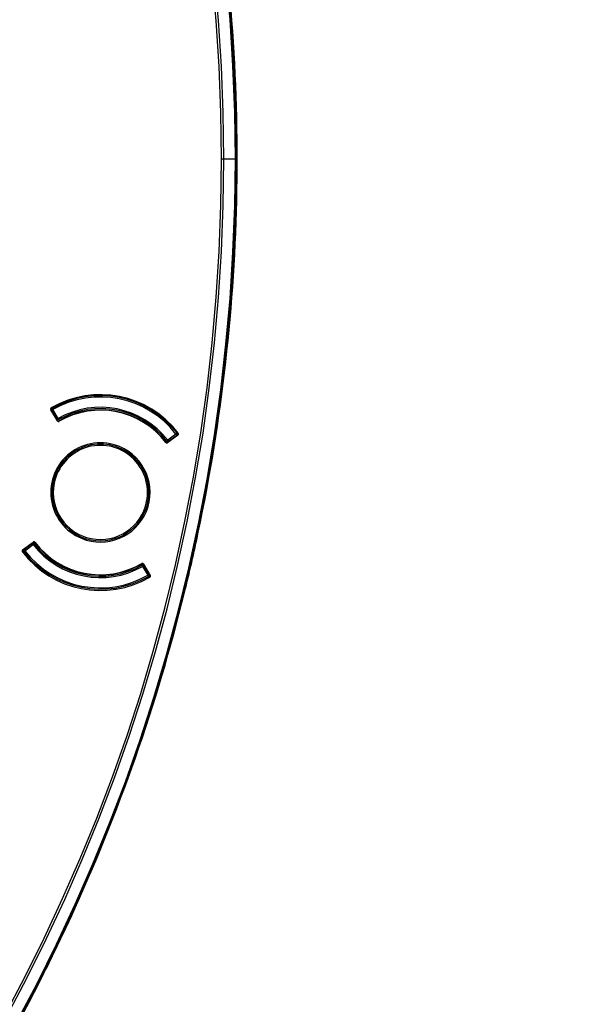
# Model space of a CAD drawing. Units: millimetres. Extents: x 69 to 1126, y 56 to 792.
# Drawn here: x 369 to 404, y 556 to 617 of the extents above; entities that cross this region are included whole.
import ezdxf

# ---------------------------------------------------------------- set-up
doc = ezdxf.new("R2010")
doc.units = ezdxf.units.MM
doc.header["$PDSIZE"] = -1
doc.layers.add('10', color=1, linetype='Continuous')
doc.styles.add('SLDTEXTSTYLE3', font='TXT', dxfattribs={"width": 0.7})
doc.dimstyles.new('SLDDIMSTYLE0', dxfattribs={"dimtxt": 12.733073, "dimasz": 12.733073, "dimexe": 0, "dimexo": 0.0625, "dimgap": 3.183268, "dimtad": 1, "dimdec": 1, "dimlfac": 1.25, "dimrnd": 1e-09, "dimzin": 12, "dimdsep": 46, "dimtxsty": 'SLDTEXTSTYLE3', "dimsah": 1, "dimcen": 0, "dimadec": 0, "dimazin": 3, "dimtfac": 1, "dimtdec": 1, "dimtofl": 0, "dimtmove": 0, "dimatfit": 3, "dimfxl": 1, "dimfrac": 2, "dimtolj": 1, "dimtzin": 12, "dimarcsym": 0})

# ---------------------------------------------------------------- blocks, each defined once
blk = doc.blocks.new('_D')
at = {"layer": '10', "color": 0, "lineweight": -2, "transparency": 16777216}
blk.add_line((467.611, 464.94), (371.72, 534.782), dxfattribs=at)
at = {"layer": '10', "color": 0, "transparency": 16777216}
blk.add_solid([(372.969, 536.497), (370.471, 533.066), (361.427, 542.278)], dxfattribs=at)
at = {"layer": 'Defpoints', "color": 0, "transparency": 16777216}
for p in [(179.652, 674.674), (361.427, 542.278)]:
    blk.add_point(p, dxfattribs=at)
at = {"layer": '10', "color": 0, "transparency": 16777216, "insert": (430.434, 503.832), "char_height": 12.73307, "attachment_point": 5, "rotation": 323.93246, "style": 'SLDTEXTSTYLE3'}
blk.add_mtext('\\A1;∅281.1 [∅11.07]', dxfattribs=at)

msp = doc.modelspace()

# ---------------------------------------------------------------- linework, layer by layer
at = {"color": 7, "linetype": 'Continuous', "lineweight": 25}
for p, q in [((382.963, 610.386), (382.963, 610.386)), ((382.147, 608.476), (382.008, 608.476)), ((382.866, 608.476), (382.147, 608.476)), ((382.866, 608.476), (382.927, 608.476)), ((382.979, 608.476), (382.927, 608.476)), ((382.963, 606.565), (382.963, 606.565)), ((371.522, 593.004), (371.562, 592.934)), ((371.834, 592.238), (371.423, 592.924)), ((371.445, 592.927), (371.443, 592.915)), ((371.493, 592.893), (371.474, 592.882)), ((371.475, 592.872), (371.474, 592.882)), ((371.498, 592.886), (371.475, 592.872)), ((371.562, 592.934), (371.493, 592.893)), ((371.493, 592.893), (371.819, 592.342)), ((371.887, 592.383), (371.562, 592.934)), ((371.819, 592.342), (371.887, 592.383)), ((371.887, 592.383), (371.927, 592.313)), ((371.784, 592.322), (371.819, 592.342)), ((371.967, 592.244), (371.927, 592.313)), ((379.31, 591.355), (378.668, 590.878)), ((379.186, 591.418), (378.674, 591.033)), ((378.722, 590.969), (379.234, 591.354)), ((379.186, 591.418), (379.249, 591.467)), ((379.234, 591.354), (379.186, 591.418)), ((379.243, 591.327), (379.227, 591.348)), ((379.247, 591.336), (379.234, 591.354)), ((379.247, 591.336), (379.243, 591.327)), ((379.289, 591.355), (379.291, 591.366)), ((378.548, 590.935), (378.611, 590.984)), ((378.611, 590.984), (378.674, 591.033)), ((378.674, 591.033), (378.722, 590.969)), ((378.747, 590.937), (378.722, 590.969)), ((377.367, 587.227), (377.445, 587.211)), ((380.569, 585.322), (380.57, 585.322)), ((369.681, 584.226), (370.338, 584.714)), ((370.283, 584.623), (369.772, 584.239)), ((369.82, 584.175), (370.331, 584.56)), ((370.259, 584.656), (370.283, 584.623)), ((370.331, 584.56), (370.283, 584.623)), ((370.394, 584.609), (370.331, 584.56)), ((370.458, 584.658), (370.394, 584.609)), ((369.717, 584.238), (369.714, 584.226)), ((369.743, 584.144), (369.749, 584.137)), ((369.82, 584.175), (369.756, 584.126)), ((369.758, 584.257), (369.763, 584.265)), ((369.758, 584.257), (369.772, 584.239)), ((369.763, 584.265), (369.779, 584.244)), ((369.772, 584.239), (369.82, 584.175)), ((377.039, 583.349), (377.079, 583.279)), ((377.118, 583.21), (377.079, 583.279)), ((377.187, 583.25), (377.118, 583.21)), ((377.118, 583.21), (377.444, 582.658)), ((377.171, 583.355), (377.592, 582.653)), ((377.222, 583.271), (377.187, 583.25)), ((377.513, 582.699), (377.187, 583.25)), ((377.444, 582.658), (377.513, 582.699)), ((377.483, 582.589), (377.444, 582.658)), ((377.508, 582.707), (377.531, 582.72)), ((377.513, 582.699), (377.532, 582.71)), ((377.531, 582.72), (377.532, 582.71)), ((377.561, 582.665), (377.563, 582.677)), ((379.72, 581.597), (379.719, 581.597)), ((372.658, 561.419), (372.659, 561.418)), ((371.001, 557.976), (371, 557.976))]:
    msp.add_line(p, q, dxfattribs=at)
for centre, radius, start, end in [((270.54, 608.476), 112.388, 0, 180), ((270.54, 608.476), 112.326, 0, 180), ((270.54, 608.476), 111.607, 0, 180), ((270.54, 608.476), 111.469, 0, 180), ((270.54, 608.476), 112.44, 0.97355, 11.88359), ((270.54, 608.476), 112.439, 0, 0.97356), ((270.54, 608.476), 112.44, 359.02645, 0.97355), ((270.54, 608.476), 112.388, 180, 0), ((270.54, 608.476), 112.326, 180, 0), ((270.54, 608.476), 111.607, 180, 0), ((270.54, 608.476), 111.469, 180, 0), ((270.54, 608.476), 112.439, 359.02644, 0), ((270.54, 608.476), 112.44, 348.11641, 359.02645), ((374.503, 587.796), 6.062, 37.27992, 120.22008), ((374.503, 587.796), 6, 37.71398, 119.78602), ((374.503, 587.796), 5.92, 37.71398, 119.78602), ((371.562, 592.934), 0.08, 119.78602, 210.56031), ((374.503, 587.796), 6, 119.79091, 120.143), ((374.503, 587.796), 5.28, 37.80784, 119.69216), ((374.503, 587.796), 5.2, 37.80784, 119.69216), ((374.503, 587.796), 5.102, 37.38468, 120.11532), ((374.503, 587.796), 5.12, 37.80784, 119.69216), ((371.887, 592.383), 0.08, 210.56031, 299.69216), ((371.887, 592.383), 0.16, 251.84607, 299.69216), ((379.186, 591.418), 0.08, 306.93969, 37.71398), ((374.503, 587.796), 3.08, 67.5, 247.5), ((374.503, 587.796), 3, 348.75, 168.75), ((374.503, 587.796), 2.92, 348.75, 168.75), ((374.503, 587.796), 3.08, 247.5, 67.5), ((378.674, 591.033), 0.16, 217.80784, 265.22445), ((378.674, 591.033), 0.08, 217.80784, 306.93969), ((374.503, 587.796), 3, 168.75, 348.75), ((374.503, 587.796), 2.92, 168.75, 348.75), ((270.54, 608.476), 112.439, 346.16931, 348.11642), ((270.54, 608.476), 112.44, 346.16931, 348.11641), ((370.331, 584.56), 0.08, 37.80784, 126.93969), ((374.503, 587.796), 5.28, 217.80784, 299.69216), ((370.331, 584.56), 0.16, 37.80784, 85.22445), ((374.503, 587.796), 5.2, 217.80784, 299.69216), ((374.503, 587.796), 5.102, 217.38468, 300.11532), ((374.503, 587.796), 5.12, 217.80784, 299.69216), ((374.503, 587.796), 6.08, 217.27787, 300.22213), ((374.503, 587.796), 6, 217.42397, 217.71398), ((369.82, 584.175), 0.08, 126.93969, 217.71398), ((374.503, 587.796), 6, 217.71398, 299.78602), ((374.503, 587.796), 5.92, 217.71398, 299.78602), ((377.118, 583.21), 0.16, 71.84607, 119.69216), ((377.118, 583.21), 0.08, 30.56031, 119.69216), ((377.444, 582.658), 0.08, 299.78602, 30.56031), ((374.503, 587.796), 6, 299.78602, 300.1111), ((270.54, 608.476), 112.44, 335.25926, 346.16931), ((270.54, 608.476), 112.439, 333.31216, 335.25927), ((270.54, 608.476), 112.44, 333.31216, 335.25926), ((270.54, 608.476), 112.44, 322.40212, 333.31216)]:
    msp.add_arc(centre, radius, start, end, dxfattribs=at)
for points, knots in [([(371.452, 593.034), (371.444, 593.03), (371.437, 593.024), (371.431, 593.017), (371.425, 593.01), (371.421, 593.002), (371.417, 592.994), (371.414, 592.986), (371.412, 592.977), (371.412, 592.968), (371.412, 592.959), (371.413, 592.95), (371.416, 592.941), (371.418, 592.935), (371.42, 592.93), (371.423, 592.924)], [0, 0, 0, 0, 0.0000335586, 0.0000335586, 0.0000335586, 0.0000671211, 0.0000671211, 0.0000671211, 0.0001006308, 0.0001006308, 0.0001006308, 0.0001341164, 0.0001341164, 0.0001341164, 0.0001572034, 0.0001572034, 0.0001572034, 0.0001572034]), ([(371.446, 592.93), (371.447, 592.935), (371.45, 592.945), (371.457, 592.958), (371.467, 592.97), (371.476, 592.976), (371.48, 592.978)], [0, 0, 0, 0, 0.249995, 0.499989, 0.749958, 1, 1, 1, 1]), ([(371.469, 592.9), (371.466, 592.908), (371.459, 592.924), (371.46, 592.948), (371.468, 592.969), (371.478, 592.977), (371.483, 592.981)], [0, 0, 0, 0, 0.250348, 0.500092, 0.750041, 1, 1, 1, 1]), ([(371.503, 592.992), (371.497, 592.989), (371.485, 592.982), (371.474, 592.972), (371.469, 592.967)], [0, 0, 0, 0, 0.507872, 1, 1, 1, 1]), ([(371.483, 592.981), (371.482, 592.98), (371.481, 592.979), (371.48, 592.979), (371.48, 592.978)], [0, 0, 0, 0, 0.555844, 1, 1, 1, 1]), ([(371.512, 592.996), (371.508, 592.995), (371.5, 592.991), (371.489, 592.984), (371.483, 592.981)], [0, 0, 0, 0, 0.56324, 1, 1, 1, 1]), ([(371.443, 592.915), (371.443, 592.912), (371.442, 592.904), (371.448, 592.893), (371.459, 592.882), (371.47, 592.876), (371.475, 592.872)], [0, 0, 0, 0, 0.250097, 0.500026, 0.750011, 1, 1, 1, 1]), ([(371.446, 592.93), (371.446, 592.927), (371.445, 592.921), (371.45, 592.913), (371.458, 592.906), (371.465, 592.902), (371.469, 592.9)], [0, 0, 0, 0, 0.274704, 0.527156, 0.766549, 1, 1, 1, 1]), ([(371.446, 592.93), (371.446, 592.93), (371.445, 592.929), (371.445, 592.927), (371.445, 592.927)], [0, 0, 0, 0, 0.560838, 1, 1, 1, 1]), ([(371.445, 592.927), (371.445, 592.923), (371.444, 592.916), (371.45, 592.904), (371.459, 592.892), (371.469, 592.885), (371.474, 592.882)], [0, 0, 0, 0, 0.249875, 0.5, 0.750125, 1, 1, 1, 1]), ([(371.469, 592.9), (371.472, 592.908), (371.476, 592.922), (371.48, 592.94), (371.482, 592.943), (371.482, 592.943), (371.482, 592.943), (371.482, 592.941), (371.482, 592.936), (371.482, 592.932), (371.482, 592.93)], [0, 0, 0, 0, 0.469206, 0.729055, 0.755383, 0.778493, 0.80105, 0.825851, 0.896422, 1, 1, 1, 1]), ([(371.474, 592.882), (371.473, 592.885), (371.471, 592.891), (371.469, 592.897), (371.469, 592.9)], [0, 0, 0, 0, 0.527756, 1, 1, 1, 1]), ([(371.834, 592.238), (371.839, 592.23), (371.845, 592.223), (371.852, 592.217), (371.859, 592.211), (371.867, 592.207), (371.875, 592.204), (371.883, 592.201), (371.892, 592.199), (371.901, 592.199), (371.91, 592.198), (371.919, 592.2), (371.928, 592.203), (371.933, 592.204), (371.938, 592.207), (371.943, 592.209)], [0, 0, 0, 0, 0.0000335562, 0.0000335562, 0.0000335562, 0.0000671161, 0.0000671161, 0.0000671161, 0.0001006256, 0.0001006256, 0.0001006256, 0.0001341138, 0.0001341138, 0.0001341138, 0.0001546598, 0.0001546598, 0.0001546598, 0.0001546598]), ([(379.243, 591.327), (379.249, 591.328), (379.261, 591.33), (379.275, 591.336), (379.285, 591.344), (379.288, 591.351), (379.289, 591.355)], [0, 0, 0, 0, 0.250097, 0.500026, 0.750011, 1, 1, 1, 1]), ([(379.291, 591.366), (379.29, 591.363), (379.288, 591.355), (379.278, 591.346), (379.265, 591.339), (379.253, 591.337), (379.247, 591.336)], [0, 0, 0, 0, 0.249991, 0.499978, 0.749918, 1, 1, 1, 1]), ([(379.259, 591.35), (379.257, 591.347), (379.253, 591.342), (379.249, 591.338), (379.247, 591.336)], [0, 0, 0, 0, 0.592089, 1, 1, 1, 1]), ([(379.276, 591.431), (379.272, 591.437), (379.264, 591.448), (379.259, 591.453), (379.256, 591.456)], [0, 0, 0, 0, 0.556387, 1, 1, 1, 1]), ([(379.258, 591.383), (379.259, 591.385), (379.261, 591.389), (379.262, 591.393), (379.263, 591.395), (379.264, 591.395), (379.264, 591.395), (379.264, 591.391), (379.26, 591.373), (379.26, 591.359), (379.259, 591.35)], [0, 0, 0, 0, 0.103677, 0.174218, 0.199038, 0.221599, 0.2447, 0.271007, 0.530791, 1, 1, 1, 1]), ([(379.276, 591.431), (379.28, 591.425), (379.286, 591.414), (379.286, 591.392), (379.277, 591.369), (379.265, 591.357), (379.259, 591.35)], [0, 0, 0, 0, 0.249959, 0.499908, 0.749652, 1, 1, 1, 1]), ([(379.259, 591.35), (379.263, 591.351), (379.271, 591.351), (379.281, 591.355), (379.289, 591.361), (379.291, 591.367), (379.292, 591.37)], [0, 0, 0, 0, 0.233674, 0.472858, 0.725249, 1, 1, 1, 1]), ([(379.285, 591.412), (379.282, 591.419), (379.275, 591.432), (379.267, 591.443), (379.263, 591.449)], [0, 0, 0, 0, 0.49216, 1, 1, 1, 1]), ([(379.279, 591.427), (379.278, 591.428), (379.278, 591.428), (379.277, 591.43), (379.276, 591.431)], [0, 0, 0, 0, 0.563645, 1, 1, 1, 1]), ([(379.279, 591.427), (379.281, 591.423), (379.287, 591.415), (379.292, 591.4), (379.294, 591.385), (379.293, 591.375), (379.292, 591.37)], [0, 0, 0, 0, 0.250042, 0.500011, 0.750005, 1, 1, 1, 1]), ([(379.291, 591.366), (379.291, 591.367), (379.292, 591.368), (379.292, 591.369), (379.292, 591.37)], [0, 0, 0, 0, 0.559157, 1, 1, 1, 1]), ([(379.31, 591.355), (379.317, 591.361), (379.324, 591.367), (379.329, 591.375), (379.334, 591.382), (379.338, 591.391), (379.34, 591.399), (379.342, 591.408), (379.343, 591.417), (379.342, 591.426), (379.342, 591.435), (379.339, 591.444), (379.336, 591.452), (379.333, 591.458), (379.33, 591.463), (379.326, 591.468)], [0, 0, 0, 0, 0.0000335586, 0.0000335586, 0.0000335586, 0.0000671211, 0.0000671211, 0.0000671211, 0.0001006308, 0.0001006308, 0.0001006308, 0.0001341164, 0.0001341164, 0.0001341164, 0.0001572034, 0.0001572034, 0.0001572034, 0.0001572034]), ([(378.557, 590.894), (378.562, 590.887), (378.569, 590.881), (378.576, 590.876), (378.584, 590.871), (378.592, 590.867), (378.601, 590.865), (378.61, 590.863), (378.619, 590.862), (378.628, 590.863), (378.637, 590.864), (378.645, 590.866), (378.653, 590.87), (378.659, 590.872), (378.663, 590.875), (378.668, 590.878)], [0, 0, 0, 0, 0.0000335562, 0.0000335562, 0.0000335562, 0.0000671161, 0.0000671161, 0.0000671161, 0.0001006256, 0.0001006256, 0.0001006256, 0.0001341138, 0.0001341138, 0.0001341138, 0.0001546598, 0.0001546598, 0.0001546598, 0.0001546598]), ([(370.449, 584.699), (370.444, 584.706), (370.437, 584.712), (370.429, 584.717), (370.422, 584.722), (370.413, 584.725), (370.405, 584.728), (370.396, 584.73), (370.387, 584.73), (370.378, 584.73), (370.369, 584.729), (370.36, 584.726), (370.352, 584.723), (370.347, 584.72), (370.342, 584.718), (370.338, 584.714)], [0, 0, 0, 0, 0.0000335562, 0.0000335562, 0.0000335562, 0.0000671161, 0.0000671161, 0.0000671161, 0.0001006256, 0.0001006256, 0.0001006256, 0.0001341138, 0.0001341138, 0.0001341138, 0.0001546598, 0.0001546598, 0.0001546598, 0.0001546598]), ([(369.681, 584.226), (369.674, 584.221), (369.667, 584.214), (369.662, 584.207), (369.657, 584.199), (369.653, 584.191), (369.651, 584.182), (369.649, 584.174), (369.648, 584.165), (369.649, 584.156), (369.65, 584.147), (369.652, 584.138), (369.655, 584.13), (369.658, 584.124), (369.661, 584.119), (369.665, 584.114)], [0, 0, 0, 0, 0.0000335586, 0.0000335586, 0.0000335586, 0.0000671211, 0.0000671211, 0.0000671211, 0.0001006308, 0.0001006308, 0.0001006308, 0.0001341164, 0.0001341164, 0.0001341164, 0.0001571998, 0.0001571998, 0.0001571998, 0.0001571998]), ([(369.714, 584.223), (369.713, 584.218), (369.712, 584.208), (369.714, 584.192), (369.719, 584.178), (369.724, 584.169), (369.727, 584.165)], [0, 0, 0, 0, 0.250042, 0.500011, 0.750005, 1, 1, 1, 1]), ([(369.714, 584.226), (369.716, 584.23), (369.718, 584.237), (369.728, 584.246), (369.741, 584.253), (369.752, 584.255), (369.758, 584.257)], [0, 0, 0, 0, 0.249991, 0.499978, 0.749918, 1, 1, 1, 1]), ([(369.746, 584.242), (369.742, 584.242), (369.734, 584.241), (369.724, 584.237), (369.717, 584.232), (369.715, 584.226), (369.714, 584.223)], [0, 0, 0, 0, 0.233669, 0.472857, 0.725253, 1, 1, 1, 1]), ([(369.714, 584.226), (369.714, 584.226), (369.714, 584.224), (369.714, 584.223), (369.714, 584.223)], [0, 0, 0, 0, 0.559157, 1, 1, 1, 1]), ([(369.763, 584.265), (369.757, 584.264), (369.745, 584.263), (369.731, 584.256), (369.72, 584.248), (369.718, 584.241), (369.717, 584.238)], [0, 0, 0, 0, 0.250097, 0.500026, 0.750011, 1, 1, 1, 1]), ([(369.746, 584.242), (369.741, 584.236), (369.729, 584.223), (369.72, 584.201), (369.719, 584.179), (369.726, 584.167), (369.729, 584.162)], [0, 0, 0, 0, 0.249959, 0.499908, 0.749652, 1, 1, 1, 1]), ([(369.721, 584.181), (369.724, 584.174), (369.731, 584.16), (369.739, 584.149), (369.743, 584.144)], [0, 0, 0, 0, 0.492171, 1, 1, 1, 1]), ([(369.727, 584.165), (369.727, 584.165), (369.727, 584.164), (369.729, 584.163), (369.729, 584.162)], [0, 0, 0, 0, 0.563647, 1, 1, 1, 1]), ([(369.729, 584.162), (369.734, 584.155), (369.739, 584.148), (369.742, 584.144), (369.743, 584.144)], [0, 0, 0, 0, 0.931411, 1, 1, 1, 1]), ([(369.748, 584.209), (369.746, 584.207), (369.745, 584.203), (369.743, 584.199), (369.742, 584.197), (369.742, 584.197), (369.742, 584.197), (369.742, 584.201), (369.745, 584.219), (369.746, 584.233), (369.746, 584.242)], [0, 0, 0, 0, 0.104879, 0.174621, 0.199287, 0.221816, 0.244938, 0.271239, 0.530949, 1, 1, 1, 1]), ([(369.746, 584.242), (369.749, 584.245), (369.752, 584.25), (369.756, 584.255), (369.758, 584.257)], [0, 0, 0, 0, 0.592089, 1, 1, 1, 1]), ([(377.171, 583.355), (377.167, 583.363), (377.161, 583.37), (377.154, 583.375), (377.147, 583.381), (377.139, 583.386), (377.131, 583.389), (377.122, 583.392), (377.113, 583.394), (377.104, 583.394), (377.095, 583.394), (377.086, 583.393), (377.078, 583.39), (377.073, 583.388), (377.067, 583.386), (377.063, 583.383)], [0, 0, 0, 0, 0.0000335562, 0.0000335562, 0.0000335562, 0.0000671161, 0.0000671161, 0.0000671161, 0.0001006256, 0.0001006256, 0.0001006256, 0.0001341138, 0.0001341138, 0.0001341138, 0.0001546598, 0.0001546598, 0.0001546598, 0.0001546598]), ([(377.494, 582.596), (377.498, 582.598), (377.505, 582.601), (377.517, 582.608), (377.522, 582.612)], [0, 0, 0, 0, 0.563245, 1, 1, 1, 1]), ([(377.503, 582.6), (377.509, 582.604), (377.52, 582.611), (377.532, 582.621), (377.537, 582.626)], [0, 0, 0, 0, 0.507885, 1, 1, 1, 1]), ([(377.522, 582.612), (377.527, 582.616), (377.538, 582.624), (377.546, 582.644), (377.546, 582.668), (377.54, 582.684), (377.537, 582.693)], [0, 0, 0, 0, 0.249959, 0.499908, 0.749652, 1, 1, 1, 1]), ([(377.522, 582.612), (377.523, 582.612), (377.525, 582.613), (377.525, 582.614), (377.526, 582.614)], [0, 0, 0, 0, 0.555591, 1, 1, 1, 1]), ([(377.537, 582.693), (377.534, 582.684), (377.529, 582.671), (377.526, 582.653), (377.524, 582.649), (377.524, 582.649), (377.524, 582.65), (377.524, 582.651), (377.524, 582.656), (377.524, 582.66), (377.524, 582.663)], [0, 0, 0, 0, 0.469006, 0.728808, 0.755135, 0.778269, 0.800792, 0.825438, 0.895216, 1, 1, 1, 1]), ([(377.526, 582.614), (377.53, 582.617), (377.538, 582.622), (377.548, 582.634), (377.556, 582.647), (377.559, 582.657), (377.56, 582.662)], [0, 0, 0, 0, 0.249995, 0.499989, 0.749958, 1, 1, 1, 1]), ([(377.563, 582.677), (377.563, 582.681), (377.564, 582.688), (377.557, 582.7), (377.546, 582.711), (377.536, 582.717), (377.531, 582.72)], [0, 0, 0, 0, 0.250097, 0.500026, 0.750011, 1, 1, 1, 1]), ([(377.532, 582.71), (377.533, 582.707), (377.535, 582.701), (377.536, 582.695), (377.537, 582.693)], [0, 0, 0, 0, 0.527754, 1, 1, 1, 1]), ([(377.561, 582.665), (377.561, 582.669), (377.561, 582.677), (377.556, 582.689), (377.546, 582.701), (377.537, 582.707), (377.532, 582.71)], [0, 0, 0, 0, 0.249875, 0.5, 0.750125, 1, 1, 1, 1]), ([(377.56, 582.662), (377.56, 582.665), (377.56, 582.671), (377.556, 582.68), (377.548, 582.687), (377.541, 582.691), (377.537, 582.693)], [0, 0, 0, 0, 0.274747, 0.527143, 0.766331, 1, 1, 1, 1]), ([(377.56, 582.662), (377.56, 582.663), (377.56, 582.664), (377.561, 582.665), (377.561, 582.665)], [0, 0, 0, 0, 0.560838, 1, 1, 1, 1]), ([(377.563, 582.543), (377.571, 582.547), (377.578, 582.553), (377.584, 582.56), (377.59, 582.567), (377.594, 582.575), (377.598, 582.583), (377.601, 582.591), (377.603, 582.6), (377.603, 582.609), (377.603, 582.618), (377.602, 582.627), (377.599, 582.636), (377.597, 582.642), (377.595, 582.647), (377.592, 582.653)], [0, 0, 0, 0, 0.0000335586, 0.0000335586, 0.0000335586, 0.0000671211, 0.0000671211, 0.0000671211, 0.0001006308, 0.0001006308, 0.0001006308, 0.0001341164, 0.0001341164, 0.0001341164, 0.0001571998, 0.0001571998, 0.0001571998, 0.0001571998])]:
    msp.add_open_spline(points, degree=3, knots=knots, dxfattribs=at)

# ---------------------------------------------------------------- dimensions: what is measured, and where the dimension line sits
at = {"layer": '10'}
dim = msp.add_diameter_dim_2p(p1=(179.652, 674.674), p2=(361.427, 542.278), dimstyle='SLDDIMSTYLE0', dxfattribs=at)
dim.commit()
dim.dimension.update_dxf_attribs({"geometry": '_D', "text_midpoint": (424.812, 496.112)})

doc.saveas('drawing.dxf')
